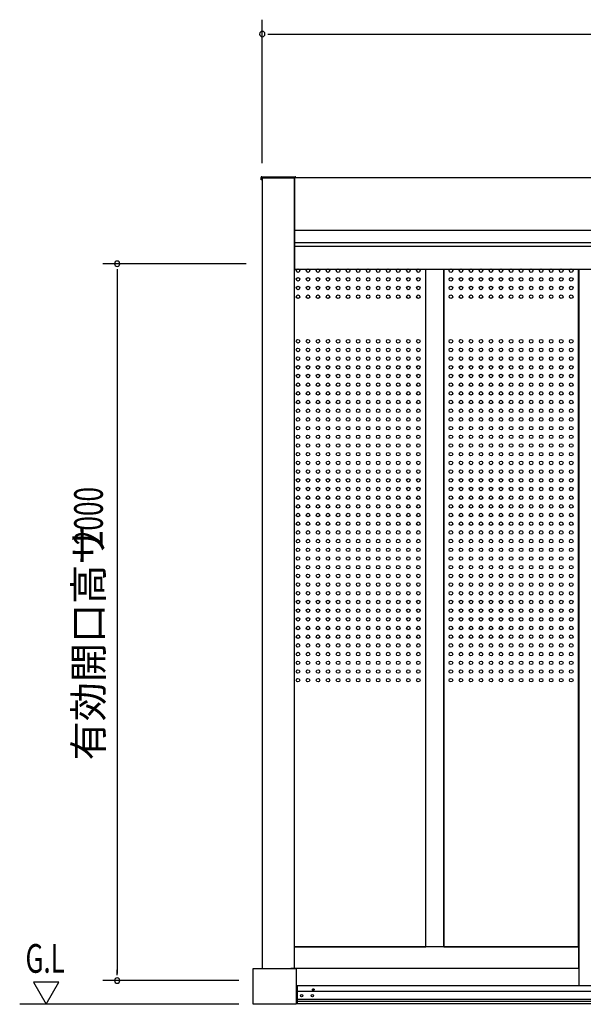
# Model space of a CAD drawing. Extents: x 740 to 16368, y 181 to 11380.
# Drawn here: x 8645 to 10219, y 2480 to 5227 of the extents above; entities that cross this region are included whole.
import ezdxf

# ---------------------------------------------------------------- set-up
doc = ezdxf.new("R2010")
doc.units = 0
doc.header["$LTSCALE"] = 40
doc.header["$MEASUREMENT"] = 0
doc.linetypes.add('DASHED', pattern=[0.75, 0.5, -0.25])
for name, color, linetype in [('B1', 2, 'CONTINUOUS'), ('DH-008H', 6, 'CONTINUOUS'), ('DP-001H', 3, 'CONTINUOUS'), ('DP-020H', 4, 'CONTINUOUS'), ('DP-023H', 4, 'CONTINUOUS'), ('DP-041H', 2, 'CONTINUOUS'), ('DP-046H', 3, 'CONTINUOUS'), ('KISO', 4, 'CONTINUOUS'), ('MAE_KABA', 2, 'CONTINUOUS'), ('SUNPOU', 4, 'CONTINUOUS'), ('U2', 4, 'CONTINUOUS')]:
    doc.layers.add(name, color=color, linetype=linetype)
doc.styles.add('00', font='ROMANS', dxfattribs={"width": 0.666667, "bigfont": 'BIGFONT'})
doc.styles.add('01', font='ROMANS', dxfattribs={"height": 3, "bigfont": 'BIGFONT'})

msp = doc.modelspace()

# ---------------------------------------------------------------- linework, layer by layer
at = {"layer": 'B1'}
for centre in [(9422.3, 4526.8), (9422.3, 4502.5), (9450.3, 4526.8), (9450.3, 4502.5), (9478.3, 4526.8), (9478.3, 4502.5), (9506.3, 4526.8), (9506.3, 4502.5), (9534.3, 4526.8), (9534.3, 4502.5), (9562.3, 4526.8), (9562.3, 4502.5), (9590.3, 4526.8), (9590.3, 4502.5), (9618.3, 4526.8), (9618.3, 4502.5), (9646.3, 4526.8), (9646.3, 4502.5), (9674.3, 4526.8), (9674.3, 4502.5), (9702.3, 4526.8), (9702.3, 4502.5), (9730.3, 4526.8), (9730.3, 4502.5), (9758.3, 4526.8), (9758.3, 4502.5), (9849.3, 4526.8), (9849.3, 4502.5), (9877.3, 4526.8), (9877.3, 4502.5), (9905.3, 4526.8), (9905.3, 4502.5), (9933.3, 4526.8), (9933.3, 4502.5), (9961.3, 4526.8), (9961.3, 4502.5), (9989.3, 4526.8), (9989.3, 4502.5), (10017.3, 4526.8), (10017.3, 4502.5), (10045.3, 4526.8), (10045.3, 4502.5), (10073.3, 4526.8), (10073.3, 4502.5), (10101.3, 4526.8), (10101.3, 4502.5), (10129.3, 4526.8), (10129.3, 4502.5), (10157.3, 4526.8), (10157.3, 4502.5), (10185.3, 4526.8), (10185.3, 4502.5), (9422.3, 4478.3), (9450.3, 4478.3), (9478.3, 4478.3), (9506.3, 4478.3), (9534.3, 4478.3), (9562.3, 4478.3), (9590.3, 4478.3), (9618.3, 4478.3), (9646.3, 4478.3), (9674.3, 4478.3), (9702.3, 4478.3), (9730.3, 4478.3), (9758.3, 4478.3), (9849.3, 4478.3), (9877.3, 4478.3), (9905.3, 4478.3), (9933.3, 4478.3), (9961.3, 4478.3), (9989.3, 4478.3), (10017.3, 4478.3), (10045.3, 4478.3), (10073.3, 4478.3), (10101.3, 4478.3), (10129.3, 4478.3), (10157.3, 4478.3), (10185.3, 4478.3), (9422.3, 4454), (9450.3, 4454), (9478.3, 4454), (9506.3, 4454), (9534.3, 4454), (9562.3, 4454), (9590.3, 4454), (9618.3, 4454), (9646.3, 4454), (9674.3, 4454), (9702.3, 4454), (9730.3, 4454), (9758.3, 4454), (9849.3, 4454), (9877.3, 4454), (9905.3, 4454), (9933.3, 4454), (9961.3, 4454), (9989.3, 4454), (10017.3, 4454), (10045.3, 4454), (10073.3, 4454), (10101.3, 4454), (10129.3, 4454), (10157.3, 4454), (10185.3, 4454), (9422.3, 4329.8), (9450.3, 4329.8), (9478.3, 4329.8), (9506.3, 4329.8), (9534.3, 4329.8), (9562.3, 4329.8), (9590.3, 4329.8), (9618.3, 4329.8), (9646.3, 4329.8), (9674.3, 4329.8), (9702.3, 4329.8), (9730.3, 4329.8), (9758.3, 4329.8), (9849.3, 4329.8), (9877.3, 4329.8), (9905.3, 4329.8), (9933.3, 4329.8), (9961.3, 4329.8), (9989.3, 4329.8), (10017.3, 4329.8), (10045.3, 4329.8), (10073.3, 4329.8), (10101.3, 4329.8), (10129.3, 4329.8), (10157.3, 4329.8), (10185.3, 4329.8), (9422.3, 4305.5), (9422.3, 4281.3), (9450.3, 4305.5), (9450.3, 4281.3), (9478.3, 4305.5), (9478.3, 4281.3), (9506.3, 4305.5), (9506.3, 4281.3), (9534.3, 4305.5), (9534.3, 4281.3), (9562.3, 4305.5), (9562.3, 4281.3), (9590.3, 4305.5), (9590.3, 4281.3), (9618.3, 4305.5), (9618.3, 4281.3), (9646.3, 4305.5), (9646.3, 4281.3), (9674.3, 4305.5), (9674.3, 4281.3), (9702.3, 4305.5), (9702.3, 4281.3), (9730.3, 4305.5), (9730.3, 4281.3), (9758.3, 4305.5), (9758.3, 4281.3), (9849.3, 4305.5), (9849.3, 4281.3), (9877.3, 4305.5), (9877.3, 4281.3), (9905.3, 4305.5), (9905.3, 4281.3), (9933.3, 4305.5), (9933.3, 4281.3), (9961.3, 4305.5), (9961.3, 4281.3), (9989.3, 4305.5), (9989.3, 4281.3), (10017.3, 4305.5), (10017.3, 4281.3), (10045.3, 4305.5), (10045.3, 4281.3), (10073.3, 4305.5), (10073.3, 4281.3), (10101.3, 4305.5), (10101.3, 4281.3), (10129.3, 4305.5), (10129.3, 4281.3), (10157.3, 4305.5), (10157.3, 4281.3), (10185.3, 4305.5), (10185.3, 4281.3), (9422.3, 4257), (9450.3, 4257), (9478.3, 4257), (9506.3, 4257), (9534.3, 4257), (9562.3, 4257), (9590.3, 4257), (9618.3, 4257), (9646.3, 4257), (9674.3, 4257), (9702.3, 4257), (9730.3, 4257), (9758.3, 4257), (9849.3, 4257), (9877.3, 4257), (9905.3, 4257), (9933.3, 4257), (9961.3, 4257), (9989.3, 4257), (10017.3, 4257), (10045.3, 4257), (10073.3, 4257), (10101.3, 4257), (10129.3, 4257), (10157.3, 4257), (10185.3, 4257), (9422.3, 4232.8), (9450.3, 4232.8), (9478.3, 4232.8), (9506.3, 4232.8), (9534.3, 4232.8), (9562.3, 4232.8), (9590.3, 4232.8), (9618.3, 4232.8), (9646.3, 4232.8), (9674.3, 4232.8), (9702.3, 4232.8), (9730.3, 4232.8), (9758.3, 4232.8), (9849.3, 4232.8), (9877.3, 4232.8), (9905.3, 4232.8), (9933.3, 4232.8), (9961.3, 4232.8), (9989.3, 4232.8), (10017.3, 4232.8), (10045.3, 4232.8), (10073.3, 4232.8), (10101.3, 4232.8), (10129.3, 4232.8), (10157.3, 4232.8), (10185.3, 4232.8), (9422.3, 4208.5), (9450.3, 4208.5), (9478.3, 4208.5), (9506.3, 4208.5), (9534.3, 4208.5), (9562.3, 4208.5), (9590.3, 4208.5), (9618.3, 4208.5), (9646.3, 4208.5), (9674.3, 4208.5), (9702.3, 4208.5), (9730.3, 4208.5), (9758.3, 4208.5), (9849.3, 4208.5), (9877.3, 4208.5), (9905.3, 4208.5), (9933.3, 4208.5), (9961.3, 4208.5), (9989.3, 4208.5), (10017.3, 4208.5), (10045.3, 4208.5), (10073.3, 4208.5), (10101.3, 4208.5), (10129.3, 4208.5), (10157.3, 4208.5), (10185.3, 4208.5), (9422.3, 4184.3), (9450.3, 4184.3), (9478.3, 4184.3), (9506.3, 4184.3), (9534.3, 4184.3), (9562.3, 4184.3), (9590.3, 4184.3), (9618.3, 4184.3), (9646.3, 4184.3), (9674.3, 4184.3), (9702.3, 4184.3), (9730.3, 4184.3), (9758.3, 4184.3), (9849.3, 4184.3), (9877.3, 4184.3), (9905.3, 4184.3), (9933.3, 4184.3), (9961.3, 4184.3), (9989.3, 4184.3), (10017.3, 4184.3), (10045.3, 4184.3), (10073.3, 4184.3), (10101.3, 4184.3), (10129.3, 4184.3), (10157.3, 4184.3), (10185.3, 4184.3), (9422.3, 4160.1), (9450.3, 4160.1), (9478.3, 4160.1), (9506.3, 4160.1), (9534.3, 4160.1), (9562.3, 4160.1), (9590.3, 4160.1), (9618.3, 4160.1), (9646.3, 4160.1), (9674.3, 4160.1), (9702.3, 4160.1), (9730.3, 4160.1), (9758.3, 4160.1), (9849.3, 4160.1), (9877.3, 4160.1), (9905.3, 4160.1), (9933.3, 4160.1), (9961.3, 4160.1), (9989.3, 4160.1), (10017.3, 4160.1), (10045.3, 4160.1), (10073.3, 4160.1), (10101.3, 4160.1), (10129.3, 4160.1), (10157.3, 4160.1), (10185.3, 4160.1), (9422.3, 4135.8), (9450.3, 4135.8), (9478.3, 4135.8), (9506.3, 4135.8), (9534.3, 4135.8), (9562.3, 4135.8), (9590.3, 4135.8), (9618.3, 4135.8), (9646.3, 4135.8), (9674.3, 4135.8), (9702.3, 4135.8), (9730.3, 4135.8), (9758.3, 4135.8), (9849.3, 4135.8), (9877.3, 4135.8), (9905.3, 4135.8), (9933.3, 4135.8), (9961.3, 4135.8), (9989.3, 4135.8), (10017.3, 4135.8), (10045.3, 4135.8), (10073.3, 4135.8), (10101.3, 4135.8), (10129.3, 4135.8), (10157.3, 4135.8), (10185.3, 4135.8), (9422.3, 4111.6), (9450.3, 4111.6), (9478.3, 4111.6), (9506.3, 4111.6), (9534.3, 4111.6), (9562.3, 4111.6), (9590.3, 4111.6), (9618.3, 4111.6), (9646.3, 4111.6), (9674.3, 4111.6), (9702.3, 4111.6), (9730.3, 4111.6), (9758.3, 4111.6), (9849.3, 4111.6), (9877.3, 4111.6), (9905.3, 4111.6), (9933.3, 4111.6), (9961.3, 4111.6), (9989.3, 4111.6), (10017.3, 4111.6), (10045.3, 4111.6), (10073.3, 4111.6), (10101.3, 4111.6), (10129.3, 4111.6), (10157.3, 4111.6), (10185.3, 4111.6), (9422.3, 4087.3), (9422.3, 4063.1), (9450.3, 4087.3), (9450.3, 4063.1), (9478.3, 4087.3), (9478.3, 4063.1), (9506.3, 4087.3), (9506.3, 4063.1), (9534.3, 4087.3), (9534.3, 4063.1), (9562.3, 4087.3), (9562.3, 4063.1), (9590.3, 4087.3), (9590.3, 4063.1), (9618.3, 4087.3), (9618.3, 4063.1), (9646.3, 4087.3), (9646.3, 4063.1), (9674.3, 4087.3), (9674.3, 4063.1), (9702.3, 4087.3), (9702.3, 4063.1), (9730.3, 4087.3), (9730.3, 4063.1), (9758.3, 4087.3), (9758.3, 4063.1), (9849.3, 4087.3), (9849.3, 4063.1), (9877.3, 4087.3), (9877.3, 4063.1), (9905.3, 4087.3), (9905.3, 4063.1), (9933.3, 4087.3), (9933.3, 4063.1), (9961.3, 4087.3), (9961.3, 4063.1), (9989.3, 4087.3), (9989.3, 4063.1), (10017.3, 4087.3), (10017.3, 4063.1), (10045.3, 4087.3), (10045.3, 4063.1), (10073.3, 4087.3), (10073.3, 4063.1), (10101.3, 4087.3), (10101.3, 4063.1), (10129.3, 4087.3), (10129.3, 4063.1), (10157.3, 4087.3), (10157.3, 4063.1), (10185.3, 4087.3), (10185.3, 4063.1), (9422.3, 4038.8), (9450.3, 4038.8), (9478.3, 4038.8), (9506.3, 4038.8), (9534.3, 4038.8), (9562.3, 4038.8), (9590.3, 4038.8), (9618.3, 4038.8), (9646.3, 4038.8), (9674.3, 4038.8), (9702.3, 4038.8), (9730.3, 4038.8), (9758.3, 4038.8), (9849.3, 4038.8), (9877.3, 4038.8), (9905.3, 4038.8), (9933.3, 4038.8), (9961.3, 4038.8), (9989.3, 4038.8), (10017.3, 4038.8), (10045.3, 4038.8), (10073.3, 4038.8), (10101.3, 4038.8), (10129.3, 4038.8), (10157.3, 4038.8), (10185.3, 4038.8), (9422.3, 4014.6), (9450.3, 4014.6), (9478.3, 4014.6), (9506.3, 4014.6), (9534.3, 4014.6), (9562.3, 4014.6), (9590.3, 4014.6), (9618.3, 4014.6), (9646.3, 4014.6), (9674.3, 4014.6), (9702.3, 4014.6), (9730.3, 4014.6), (9758.3, 4014.6), (9849.3, 4014.6), (9877.3, 4014.6), (9905.3, 4014.6), (9933.3, 4014.6), (9961.3, 4014.6), (9989.3, 4014.6), (10017.3, 4014.6), (10045.3, 4014.6), (10073.3, 4014.6), (10101.3, 4014.6), (10129.3, 4014.6), (10157.3, 4014.6), (10185.3, 4014.6), (9422.3, 3990.3), (9450.3, 3990.3), (9478.3, 3990.3), (9506.3, 3990.3), (9534.3, 3990.3), (9562.3, 3990.3), (9590.3, 3990.3), (9618.3, 3990.3), (9646.3, 3990.3), (9674.3, 3990.3), (9702.3, 3990.3), (9730.3, 3990.3), (9758.3, 3990.3), (9849.3, 3990.3), (9877.3, 3990.3), (9905.3, 3990.3), (9933.3, 3990.3), (9961.3, 3990.3), (9989.3, 3990.3), (10017.3, 3990.3), (10045.3, 3990.3), (10073.3, 3990.3), (10101.3, 3990.3), (10129.3, 3990.3), (10157.3, 3990.3), (10185.3, 3990.3), (9422.3, 3966.1), (9450.3, 3966.1), (9478.3, 3966.1), (9506.3, 3966.1), (9534.3, 3966.1), (9562.3, 3966.1), (9590.3, 3966.1), (9618.3, 3966.1), (9646.3, 3966.1), (9674.3, 3966.1), (9702.3, 3966.1), (9730.3, 3966.1), (9758.3, 3966.1), (9849.3, 3966.1), (9877.3, 3966.1), (9905.3, 3966.1), (9933.3, 3966.1), (9961.3, 3966.1), (9989.3, 3966.1), (10017.3, 3966.1), (10045.3, 3966.1), (10073.3, 3966.1), (10101.3, 3966.1), (10129.3, 3966.1), (10157.3, 3966.1), (10185.3, 3966.1), (9422.3, 3941.8), (9450.3, 3941.8), (9478.3, 3941.8), (9506.3, 3941.8), (9534.3, 3941.8), (9562.3, 3941.8), (9590.3, 3941.8), (9618.3, 3941.8), (9646.3, 3941.8), (9674.3, 3941.8), (9702.3, 3941.8), (9730.3, 3941.8), (9758.3, 3941.8), (9849.3, 3941.8), (9877.3, 3941.8), (9905.3, 3941.8), (9933.3, 3941.8), (9961.3, 3941.8), (9989.3, 3941.8), (10017.3, 3941.8), (10045.3, 3941.8), (10073.3, 3941.8), (10101.3, 3941.8), (10129.3, 3941.8), (10157.3, 3941.8), (10185.3, 3941.8), (9422.3, 3917.6), (9450.3, 3917.6), (9478.3, 3917.6), (9506.3, 3917.6), (9534.3, 3917.6), (9562.3, 3917.6), (9590.3, 3917.6), (9618.3, 3917.6), (9646.3, 3917.6), (9674.3, 3917.6), (9702.3, 3917.6), (9730.3, 3917.6), (9758.3, 3917.6), (9849.3, 3917.6), (9877.3, 3917.6), (9905.3, 3917.6), (9933.3, 3917.6), (9961.3, 3917.6), (9989.3, 3917.6), (10017.3, 3917.6), (10045.3, 3917.6), (10073.3, 3917.6), (10101.3, 3917.6), (10129.3, 3917.6), (10157.3, 3917.6), (10185.3, 3917.6), (9422.3, 3893.3), (9422.3, 3869.1), (9450.3, 3893.3), (9450.3, 3869.1), (9478.3, 3893.3), (9478.3, 3869.1), (9506.3, 3893.3), (9506.3, 3869.1), (9534.3, 3893.3), (9534.3, 3869.1), (9562.3, 3893.3), (9562.3, 3869.1), (9590.3, 3893.3), (9590.3, 3869.1), (9618.3, 3893.3), (9618.3, 3869.1), (9646.3, 3893.3), (9646.3, 3869.1), (9674.3, 3893.3), (9674.3, 3869.1), (9702.3, 3893.3), (9702.3, 3869.1), (9730.3, 3893.3), (9730.3, 3869.1), (9758.3, 3893.3), (9758.3, 3869.1), (9849.3, 3893.3), (9849.3, 3869.1), (9877.3, 3893.3), (9877.3, 3869.1), (9905.3, 3893.3), (9905.3, 3869.1), (9933.3, 3893.3), (9933.3, 3869.1), (9961.3, 3893.3), (9961.3, 3869.1), (9989.3, 3893.3), (9989.3, 3869.1), (10017.3, 3893.3), (10017.3, 3869.1), (10045.3, 3893.3), (10045.3, 3869.1), (10073.3, 3893.3), (10073.3, 3869.1), (10101.3, 3893.3), (10101.3, 3869.1), (10129.3, 3893.3), (10129.3, 3869.1), (10157.3, 3893.3), (10157.3, 3869.1), (10185.3, 3893.3), (10185.3, 3869.1), (9422.3, 3844.8), (9450.3, 3844.8), (9478.3, 3844.8), (9506.3, 3844.8), (9534.3, 3844.8), (9562.3, 3844.8), (9590.3, 3844.8), (9618.3, 3844.8), (9646.3, 3844.8), (9674.3, 3844.8), (9702.3, 3844.8), (9730.3, 3844.8), (9758.3, 3844.8), (9849.3, 3844.8), (9877.3, 3844.8), (9905.3, 3844.8), (9933.3, 3844.8), (9961.3, 3844.8), (9989.3, 3844.8), (10017.3, 3844.8), (10045.3, 3844.8), (10073.3, 3844.8), (10101.3, 3844.8), (10129.3, 3844.8), (10157.3, 3844.8), (10185.3, 3844.8), (9422.3, 3820.6), (9450.3, 3820.6), (9478.3, 3820.6), (9506.3, 3820.6), (9534.3, 3820.6), (9562.3, 3820.6), (9590.3, 3820.6), (9618.3, 3820.6), (9646.3, 3820.6), (9674.3, 3820.6), (9702.3, 3820.6), (9730.3, 3820.6), (9758.3, 3820.6), (9849.3, 3820.6), (9877.3, 3820.6), (9905.3, 3820.6), (9933.3, 3820.6), (9961.3, 3820.6), (9989.3, 3820.6), (10017.3, 3820.6), (10045.3, 3820.6), (10073.3, 3820.6), (10101.3, 3820.6), (10129.3, 3820.6), (10157.3, 3820.6), (10185.3, 3820.6), (9422.3, 3796.3), (9450.3, 3796.3), (9478.3, 3796.3), (9506.3, 3796.3), (9534.3, 3796.3), (9562.3, 3796.3), (9590.3, 3796.3), (9618.3, 3796.3), (9646.3, 3796.3), (9674.3, 3796.3), (9702.3, 3796.3), (9730.3, 3796.3), (9758.3, 3796.3), (9849.3, 3796.3), (9877.3, 3796.3), (9905.3, 3796.3), (9933.3, 3796.3), (9961.3, 3796.3), (9989.3, 3796.3), (10017.3, 3796.3), (10045.3, 3796.3), (10073.3, 3796.3), (10101.3, 3796.3), (10129.3, 3796.3), (10157.3, 3796.3), (10185.3, 3796.3), (9422.3, 3772.1), (9450.3, 3772.1), (9478.3, 3772.1), (9506.3, 3772.1), (9534.3, 3772.1), (9562.3, 3772.1), (9590.3, 3772.1), (9618.3, 3772.1), (9646.3, 3772.1), (9674.3, 3772.1), (9702.3, 3772.1), (9730.3, 3772.1), (9758.3, 3772.1), (9849.3, 3772.1), (9877.3, 3772.1), (9905.3, 3772.1), (9933.3, 3772.1), (9961.3, 3772.1), (9989.3, 3772.1), (10017.3, 3772.1), (10045.3, 3772.1), (10073.3, 3772.1), (10101.3, 3772.1), (10129.3, 3772.1), (10157.3, 3772.1), (10185.3, 3772.1), (9422.3, 3747.8), (9450.3, 3747.8), (9478.3, 3747.8), (9506.3, 3747.8), (9534.3, 3747.8), (9562.3, 3747.8), (9590.3, 3747.8), (9618.3, 3747.8), (9646.3, 3747.8), (9674.3, 3747.8), (9702.3, 3747.8), (9730.3, 3747.8), (9758.3, 3747.8), (9849.3, 3747.8), (9877.3, 3747.8), (9905.3, 3747.8), (9933.3, 3747.8), (9961.3, 3747.8), (9989.3, 3747.8), (10017.3, 3747.8), (10045.3, 3747.8), (10073.3, 3747.8), (10101.3, 3747.8), (10129.3, 3747.8), (10157.3, 3747.8), (10185.3, 3747.8), (9422.3, 3723.6), (9450.3, 3723.6), (9478.3, 3723.6), (9506.3, 3723.6), (9534.3, 3723.6), (9562.3, 3723.6), (9590.3, 3723.6), (9618.3, 3723.6), (9646.3, 3723.6), (9674.3, 3723.6), (9702.3, 3723.6), (9730.3, 3723.6), (9758.3, 3723.6), (9849.3, 3723.6), (9877.3, 3723.6), (9905.3, 3723.6), (9933.3, 3723.6), (9961.3, 3723.6), (9989.3, 3723.6), (10017.3, 3723.6), (10045.3, 3723.6), (10073.3, 3723.6), (10101.3, 3723.6), (10129.3, 3723.6), (10157.3, 3723.6), (10185.3, 3723.6), (9422.3, 3699.3), (9450.3, 3699.3), (9478.3, 3699.3), (9506.3, 3699.3), (9534.3, 3699.3), (9562.3, 3699.3), (9590.3, 3699.3), (9618.3, 3699.3), (9646.3, 3699.3), (9674.3, 3699.3), (9702.3, 3699.3), (9730.3, 3699.3), (9758.3, 3699.3), (9849.3, 3699.3), (9877.3, 3699.3), (9905.3, 3699.3), (9933.3, 3699.3), (9961.3, 3699.3), (9989.3, 3699.3), (10017.3, 3699.3), (10045.3, 3699.3), (10073.3, 3699.3), (10101.3, 3699.3), (10129.3, 3699.3), (10157.3, 3699.3), (10185.3, 3699.3), (9422.3, 3675.1), (9422.3, 3650.8), (9450.3, 3675.1), (9450.3, 3650.8), (9478.3, 3675.1), (9478.3, 3650.8), (9506.3, 3675.1), (9506.3, 3650.8), (9534.3, 3675.1), (9534.3, 3650.8), (9562.3, 3675.1), (9562.3, 3650.8), (9590.3, 3675.1), (9590.3, 3650.8), (9618.3, 3675.1), (9618.3, 3650.8), (9646.3, 3675.1), (9646.3, 3650.8), (9674.3, 3675.1), (9674.3, 3650.8), (9702.3, 3675.1), (9702.3, 3650.8), (9730.3, 3675.1), (9730.3, 3650.8), (9758.3, 3675.1), (9758.3, 3650.8), (9849.3, 3675.1), (9849.3, 3650.8), (9877.3, 3675.1), (9877.3, 3650.8), (9905.3, 3675.1), (9905.3, 3650.8), (9933.3, 3675.1), (9933.3, 3650.8), (9961.3, 3675.1), (9961.3, 3650.8), (9989.3, 3675.1), (9989.3, 3650.8), (10017.3, 3675.1), (10017.3, 3650.8), (10045.3, 3675.1), (10045.3, 3650.8), (10073.3, 3675.1), (10073.3, 3650.8), (10101.3, 3675.1), (10101.3, 3650.8), (10129.3, 3675.1), (10129.3, 3650.8), (10157.3, 3675.1), (10157.3, 3650.8), (10185.3, 3675.1), (10185.3, 3650.8), (9422.3, 3626.6), (9450.3, 3626.6), (9478.3, 3626.6), (9506.3, 3626.6), (9534.3, 3626.6), (9562.3, 3626.6), (9590.3, 3626.6), (9618.3, 3626.6), (9646.3, 3626.6), (9674.3, 3626.6), (9702.3, 3626.6), (9730.3, 3626.6), (9758.3, 3626.6), (9849.3, 3626.6), (9877.3, 3626.6), (9905.3, 3626.6), (9933.3, 3626.6), (9961.3, 3626.6), (9989.3, 3626.6), (10017.3, 3626.6), (10045.3, 3626.6), (10073.3, 3626.6), (10101.3, 3626.6), (10129.3, 3626.6), (10157.3, 3626.6), (10185.3, 3626.6), (9422.3, 3602.3), (9450.3, 3602.3), (9478.3, 3602.3), (9506.3, 3602.3), (9534.3, 3602.3), (9562.3, 3602.3), (9590.3, 3602.3), (9618.3, 3602.3), (9646.3, 3602.3), (9674.3, 3602.3), (9702.3, 3602.3), (9730.3, 3602.3), (9758.3, 3602.3), (9849.3, 3602.3), (9877.3, 3602.3), (9905.3, 3602.3), (9933.3, 3602.3), (9961.3, 3602.3), (9989.3, 3602.3), (10017.3, 3602.3), (10045.3, 3602.3), (10073.3, 3602.3), (10101.3, 3602.3), (10129.3, 3602.3), (10157.3, 3602.3), (10185.3, 3602.3), (9422.3, 3578.1), (9450.3, 3578.1), (9478.3, 3578.1), (9506.3, 3578.1), (9534.3, 3578.1), (9562.3, 3578.1), (9590.3, 3578.1), (9618.3, 3578.1), (9646.3, 3578.1), (9674.3, 3578.1), (9702.3, 3578.1), (9730.3, 3578.1), (9758.3, 3578.1), (9849.3, 3578.1), (9877.3, 3578.1), (9905.3, 3578.1), (9933.3, 3578.1), (9961.3, 3578.1), (9989.3, 3578.1), (10017.3, 3578.1), (10045.3, 3578.1), (10073.3, 3578.1), (10101.3, 3578.1), (10129.3, 3578.1), (10157.3, 3578.1), (10185.3, 3578.1), (9422.3, 3553.9), (9450.3, 3553.9), (9478.3, 3553.9), (9506.3, 3553.9), (9534.3, 3553.9), (9562.3, 3553.9), (9590.3, 3553.9), (9618.3, 3553.9), (9646.3, 3553.9), (9674.3, 3553.9), (9702.3, 3553.9), (9730.3, 3553.9), (9758.3, 3553.9), (9849.3, 3553.9), (9877.3, 3553.9), (9905.3, 3553.9), (9933.3, 3553.9), (9961.3, 3553.9), (9989.3, 3553.9), (10017.3, 3553.9), (10045.3, 3553.9), (10073.3, 3553.9), (10101.3, 3553.9), (10129.3, 3553.9), (10157.3, 3553.9), (10185.3, 3553.9), (9422.3, 3529.6), (9450.3, 3529.6), (9478.3, 3529.6), (9506.3, 3529.6), (9534.3, 3529.6), (9562.3, 3529.6), (9590.3, 3529.6), (9618.3, 3529.6), (9646.3, 3529.6), (9674.3, 3529.6), (9702.3, 3529.6), (9730.3, 3529.6), (9758.3, 3529.6), (9849.3, 3529.6), (9877.3, 3529.6), (9905.3, 3529.6), (9933.3, 3529.6), (9961.3, 3529.6), (9989.3, 3529.6), (10017.3, 3529.6), (10045.3, 3529.6), (10073.3, 3529.6), (10101.3, 3529.6), (10129.3, 3529.6), (10157.3, 3529.6), (10185.3, 3529.6), (9422.3, 3505.4), (9450.3, 3505.4), (9478.3, 3505.4), (9506.3, 3505.4), (9534.3, 3505.4), (9562.3, 3505.4), (9590.3, 3505.4), (9618.3, 3505.4), (9646.3, 3505.4), (9674.3, 3505.4), (9702.3, 3505.4), (9730.3, 3505.4), (9758.3, 3505.4), (9849.3, 3505.4), (9877.3, 3505.4), (9905.3, 3505.4), (9933.3, 3505.4), (9961.3, 3505.4), (9989.3, 3505.4), (10017.3, 3505.4), (10045.3, 3505.4), (10073.3, 3505.4), (10101.3, 3505.4), (10129.3, 3505.4), (10157.3, 3505.4), (10185.3, 3505.4), (9422.3, 3481.1), (9422.3, 3456.9), (9450.3, 3481.1), (9450.3, 3456.9), (9478.3, 3481.1), (9478.3, 3456.9), (9506.3, 3481.1), (9506.3, 3456.9), (9534.3, 3481.1), (9534.3, 3456.9), (9562.3, 3481.1), (9562.3, 3456.9), (9590.3, 3481.1), (9590.3, 3456.9), (9618.3, 3481.1), (9618.3, 3456.9), (9646.3, 3481.1), (9646.3, 3456.9), (9674.3, 3481.1), (9674.3, 3456.9), (9702.3, 3481.1), (9702.3, 3456.9), (9730.3, 3481.1), (9730.3, 3456.9), (9758.3, 3481.1), (9758.3, 3456.9), (9849.3, 3481.1), (9849.3, 3456.9), (9877.3, 3481.1), (9877.3, 3456.9), (9905.3, 3481.1), (9905.3, 3456.9), (9933.3, 3481.1), (9933.3, 3456.9), (9961.3, 3481.1), (9961.3, 3456.9), (9989.3, 3481.1), (9989.3, 3456.9), (10017.3, 3481.1), (10017.3, 3456.9), (10045.3, 3481.1), (10045.3, 3456.9), (10073.3, 3481.1), (10073.3, 3456.9), (10101.3, 3481.1), (10101.3, 3456.9), (10129.3, 3481.1), (10129.3, 3456.9), (10157.3, 3481.1), (10157.3, 3456.9), (10185.3, 3481.1), (10185.3, 3456.9), (9422.3, 3432.6), (9450.3, 3432.6), (9478.3, 3432.6), (9506.3, 3432.6), (9534.3, 3432.6), (9562.3, 3432.6), (9590.3, 3432.6), (9618.3, 3432.6), (9646.3, 3432.6), (9674.3, 3432.6), (9702.3, 3432.6), (9730.3, 3432.6), (9758.3, 3432.6), (9849.3, 3432.6), (9877.3, 3432.6), (9905.3, 3432.6), (9933.3, 3432.6), (9961.3, 3432.6), (9989.3, 3432.6), (10017.3, 3432.6), (10045.3, 3432.6), (10073.3, 3432.6), (10101.3, 3432.6), (10129.3, 3432.6), (10157.3, 3432.6), (10185.3, 3432.6), (9422.3, 3408.4), (9450.3, 3408.4), (9478.3, 3408.4), (9506.3, 3408.4), (9534.3, 3408.4), (9562.3, 3408.4), (9590.3, 3408.4), (9618.3, 3408.4), (9646.3, 3408.4), (9674.3, 3408.4), (9702.3, 3408.4), (9730.3, 3408.4), (9758.3, 3408.4), (9849.3, 3408.4), (9877.3, 3408.4), (9905.3, 3408.4), (9933.3, 3408.4), (9961.3, 3408.4), (9989.3, 3408.4), (10017.3, 3408.4), (10045.3, 3408.4), (10073.3, 3408.4), (10101.3, 3408.4), (10129.3, 3408.4), (10157.3, 3408.4), (10185.3, 3408.4), (9422.3, 3384.1), (9450.3, 3384.1), (9478.3, 3384.1), (9506.3, 3384.1), (9534.3, 3384.1), (9562.3, 3384.1), (9590.3, 3384.1), (9618.3, 3384.1), (9646.3, 3384.1), (9674.3, 3384.1), (9702.3, 3384.1), (9730.3, 3384.1), (9758.3, 3384.1), (9849.3, 3384.1), (9877.3, 3384.1), (9905.3, 3384.1), (9933.3, 3384.1), (9961.3, 3384.1), (9989.3, 3384.1), (10017.3, 3384.1), (10045.3, 3384.1), (10073.3, 3384.1), (10101.3, 3384.1), (10129.3, 3384.1), (10157.3, 3384.1), (10185.3, 3384.1)]:
    msp.add_circle(centre, 5, dxfattribs=at)
at = {"layer": 'DH-008H'}
for p, q in [((10206.5, 2639.8), (9412.7, 2639.8)), ((10206.5, 2579.8), (10206.5, 2639.8)), ((10206.5, 2579.8), (9402.5, 2579.8))]:
    msp.add_line(p, q, dxfattribs=at)
at = {"layer": 'DP-001H'}
for p, q in [((9322.7, 4784.8), (9322.7, 2579.8)), ((9412.7, 4784.8), (9322.7, 4784.8)), ((9412.7, 2579.8), (9412.7, 4784.8)), ((9322.7, 2579.8), (9412.7, 2579.8))]:
    msp.add_line(p, q, dxfattribs=at)
at = {"layer": 'DP-020H'}
for p, q in [((9779.5, 2639.8), (9779.5, 4529.8)), ((9829.5, 2639.8), (9829.5, 4529.8))]:
    msp.add_line(p, q, dxfattribs=at)
at = {"layer": 'DP-023H'}
msp.add_line((10206.5, 4529.8), (10206.5, 2531.8), dxfattribs=at)
at = {"layer": 'DP-041H'}
for p, q in [((10260.1, 2531.8), (9420.5, 2531.8)), ((9420.5, 2531.8), (9420.5, 2481.8)), ((9420.5, 2516.8), (10270.6, 2516.8)), ((9420.5, 2493.8), (12746.5, 2493.8)), ((9420.5, 2488.8), (12746.5, 2488.8)), ((9420.5, 2481.8), (12746.5, 2481.8))]:
    msp.add_line(p, q, dxfattribs=at)
for centre in [(9432.5, 2503.8), (9462.5, 2503.8)]:
    msp.add_circle(centre, 3.5, dxfattribs=at)
at = {"layer": 'DP-041H', "linetype": 'DASHED'}
msp.add_circle((9465, 2520.8), 2.25, dxfattribs=at)
at = {"layer": 'DP-046H'}
for p, q in [((9779.5, 4529.8), (9412.7, 4529.8)), ((9779.1, 2639.8), (9779.1, 4529.8)), ((10205.9, 4529.8), (9829.9, 4529.8)), ((9829.9, 4529.8), (9829.9, 2639.8)), ((10205.9, 2639.8), (10205.9, 4529.8)), ((9412.7, 2639.8), (9779.1, 2639.8)), ((9829.9, 2639.8), (10205.9, 2639.8))]:
    msp.add_line(p, q, dxfattribs=at)
at = {"layer": 'KISO'}
for p, q in [((9297.5, 2479.8), (9297.5, 2579.8)), ((9297.5, 2579.8), (9417.5, 2579.8)), ((9417.5, 2579.8), (9417.5, 2479.8)), ((9417.5, 2479.8), (9297.5, 2479.8))]:
    msp.add_line(p, q, dxfattribs=at)
at = {"layer": 'MAE_KABA'}
for p, q in [((9413.5, 4786.8), (12753.5, 4786.8)), ((9413.5, 4529.8), (9413.5, 4786.8)), ((9413.5, 4639.8), (12753.5, 4639.8)), ((9413.5, 4604.8), (12753.5, 4604.8)), ((9413.5, 4594.8), (12753.5, 4594.8)), ((12753.5, 4529.8), (9413.5, 4529.8))]:
    msp.add_line(p, q, dxfattribs=at)
at = {"layer": 'SUNPOU'}
for p, q in [((9322.7, 4826.8), (9322.7, 5226.8)), ((9337.7, 5186.8), (9352.7, 5186.8)), ((9342.7, 5186.8), (12824.3, 5186.8)), ((9277.5, 4546), (8877.5, 4546)), ((8917.5, 4531), (8917.5, 4516)), ((8917.5, 4526), (8917.5, 2566)), ((8917.5, 2561), (8917.5, 2576)), ((8684, 2541.2), (8719.4, 2479.8)), ((8754.9, 2541.2), (8684, 2541.2)), ((8719.4, 2479.8), (8754.9, 2541.2)), ((9257.5, 2546), (8877.5, 2546)), ((9257.5, 2479.8), (8645.4, 2479.8))]:
    msp.add_line(p, q, dxfattribs=at)
for centre, start, end in [((9322.7, 5186.8), 0, 180), ((9322.7, 5186.8), 180, 0), ((8917.5, 4546), 90, 270), ((8917.5, 4546), 270, 90), ((8917.5, 2546), 90, 270), ((8917.5, 2546), 270, 90)]:
    msp.add_arc(centre, 7.5, start, end, dxfattribs=at)
at = {"layer": 'U2'}
for p, q in [((9319.3, 4779.8), (9319.3, 4786.8)), ((9322.3, 4779.8), (9319.3, 4779.8)), ((9321.3, 4788.8), (9414.1, 4788.8)), ((9322.3, 4779.8), (9322.3, 4785.5)), ((9322.6, 4785.8), (9406.8, 4785.8)), ((9325.3, 4785.8), (9325.3, 4784.8)), ((9327.3, 4785.8), (9325.3, 4785.8)), ((9327.3, 4784.8), (9327.3, 4785.8)), ((9327.3, 4785.8), (9329.3, 4785.8)), ((9327.3, 4784.8), (9327.3, 4785.8)), ((9329.3, 4785.8), (9329.3, 4784.8)), ((9407.1, 4784.8), (9407.1, 4785.5))]:
    msp.add_line(p, q, dxfattribs=at)
for centre, radius, start, end in [((9321.3, 4786.8), 2, 90, 180), ((9322.6, 4785.5), 0.3, 90, 180), ((9406.8, 4785.5), 0.3, 0, 90), ((9414.1, 4786.8), 2, 0, 90)]:
    msp.add_arc(centre, radius, start, end, dxfattribs=at)

# ---------------------------------------------------------------- texts
at = {"layer": 'SUNPOU', "style": '00', "width": 0.67}
msp.add_text('2000', height=80, rotation=90, dxfattribs=at).set_placement((8877.5, 3760.8))
at = {"layer": 'SUNPOU', "style": '01'}
msp.add_text('有効開口高サ', height=80, rotation=90, dxfattribs=at).set_placement((8877.5, 3160.5))
at = {"layer": 'SUNPOU', "style": '00', "width": 0.666667}
msp.add_text('G.L', height=80, dxfattribs=at).set_placement((8661.6, 2567.9))

doc.saveas('drawing.dxf')
